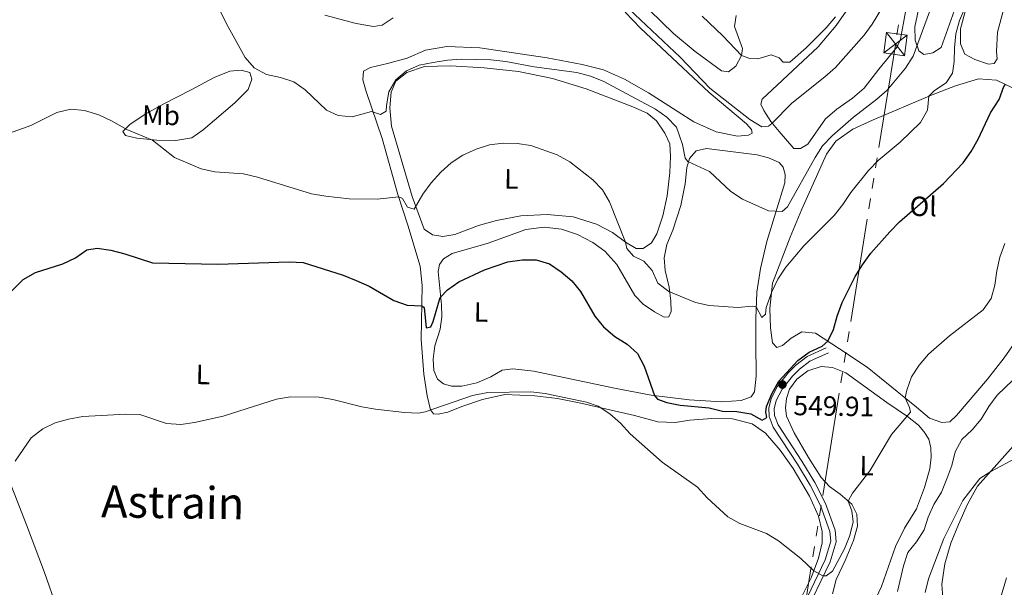
# Model space of a CAD drawing. Units: metres. Extents: x 606876 to 611331, y 717543 to 720513.
# Drawn here: x 610633 to 610988, y 719364 to 719569 of the extents above; entities that cross this region are included whole.
import ezdxf
from ezdxf.enums import TextEntityAlignment as Align

# ---------------------------------------------------------------- set-up
doc = ezdxf.new("R2010")
doc.units = ezdxf.units.M
doc.header["$MEASUREMENT"] = 0
doc.linetypes.add('DGN Style 3', pattern=[73.780546, 52.70039, -21.080156])
for name, color, linetype, lineweight in [('Altimetría', 7, 'Continuous', 0), ('Carátula', 7, 'Continuous', 0), ('Conducción', 7, 'Continuous', 0), ('Entidades_rústicas', 7, 'Continuous', 0), ('Marco', 7, 'Continuous', 0), ('Textos_rotulacion', 7, 'Continuous', 0), ('Viales_ffcc', 7, 'Continuous', 0)]:
    doc.layers.add(name, color=color, linetype=linetype, lineweight=lineweight)
doc.styles.add('Style-arial', font='arial.shx', dxfattribs={"bigfont": 'arialbig.shx'})
doc.styles.add('Style-Arial Narrow', font='txt')
doc.styles.add('Style-Times New Roman', font='txt')

# ---------------------------------------------------------------- blocks, each defined once
blk = doc.blocks.new('5TME')
at = {"layer": 'Conducción', "color": 7, "linetype": 'Continuous', "lineweight": 0}
for p, q in [((-3.749543415615335, 3.74983601947315), (3.749543416080996, -3.749836019589566)), ((3.722416926175356, 3.776249095099047), (-3.716249799123034, -3.784371074521914))]:
    blk.add_line(p, q, dxfattribs=at)
at = {"layer": 'Conducción', "color": 7, "linetype": 'Continuous', "lineweight": 0, "flags": 128}
blk.add_lwpolyline([(-3.74983601924032, -3.74954341573175), (3.749543416080996, -3.749836019589566), (3.74983601947315, 3.74954341573175), (-3.749543415615335, 3.74983601947315), (-3.716249799123034, -3.784371074521914)], dxfattribs=at)
blk = doc.blocks.new('5PATER_1')
at = {"layer": 'Altimetría', "linetype": 'Continuous', "lineweight": 0}
h = blk.add_hatch(color=51, dxfattribs=at)
edge = h.paths.add_edge_path()
edge.add_ellipse((0, 0), major_axis=(-1.113118047175994, -1.093285811537798), ratio=0.9994222409660318, start_angle=0, end_angle=360)

msp = doc.modelspace()

# ---------------------------------------------------------------- linework, layer by layer
at = {"layer": 'Altimetría', "color": 30, "linetype": 'Continuous', "lineweight": 0, "flags": 128}
for points, elevation in [([(610700.763427608, 719581.110698937), (610707.635831312, 719567.2005462302), (610714.331579098, 719555.0884042811), (610717.6125384602, 719551.3201737069), (610722.0353664579, 719548.9290999935), (610727.0820763824, 719547.793339923), (610731.883105133, 719546.2994112312), (610735.9731800559, 719543.4195263158), (610743.6081426276, 719536.0041515091), (610747.9244726202, 719534.1528251206), (610752.9028158328, 719533.628219689), (610759.9198086786, 719535.6007625647), (610763.1300627536, 719534.5139811812), (610765.1595074639, 719535.6671074394), (610765.2398114786, 719537.7140952912), (610766.1305350882, 719542.6336551751), (610768.6769110034, 719547.011027412), (610772.5025881515, 719550.1930681653), (610777.0674384572, 719552.2393061004), (610782.1670967471, 719553.2549784528), (610787.3246177607, 719554.1347210242), (610792.3118763464, 719554.4920847053), (610802.9740720256, 719554.1668335726), (610808.2710915625, 719553.6191977218), (610818.5772657623, 719551.6473583872), (610833.9102027735, 719549.6842161079), (610838.8030601928, 719548.3688609183), (610843.463025881, 719546.5551178863), (610862.2524442198, 719536.4184276727), (610866.4076530405, 719533.5465161735), (610869.9224707279, 719529.9576184845), (610871.9956139296, 719523.6751299438), (610872.9991594465, 719518.7576856487), (610873.9196533107, 719517.5140088233), (610881.7572642849, 719513.8779073097), (610889.4934270736, 719506.7279689668), (610893.6183496881, 719503.9015409343), (610902.9986428074, 719499.7260343784), (610908.0052742031, 719499.473016462), (610909.8466097463, 719501.19118072), (610919.8087011501, 719518.9932307107), (610922.5056915693, 719523.2182078324), (610926.0045471657, 719526.7944537012), (610933.6583604566, 719533.5045394765)], 560), ([(610933.6583604566, 719533.5045394765), (610942.0648139529, 719539.9957240843), (610945.7967590683, 719543.3222615719), (610952.4572355319, 719551.2231667906), (610955.2415720152, 719555.5327764421), (610964.478838624, 719580.8311944876)], 560), ([(610792.8686462836, 719519.8009834369), (610797.5971585335, 719522.0146602199), (610802.3996265635, 719523.5910909423), (610807.3728945851, 719524.2027069861), (610812.3987641088, 719524.0914031994), (610817.3881771402, 719523.3175921114), (610826.8673548084, 719519.8946191731), (610831.4411068726, 719517.4341557911), (610839.7194205688, 719510.9867517126), (610843.1438294603, 719507.3092693207), (610845.658811627, 719502.9780530131), (610851.4327746104, 719488.478156308), (610851.9501833855, 719486.1547043158), (610854.3304020553, 719483.360805412), (610858.0451796374, 719481.6059813423), (610861.1418361715, 719478.2637114087), (610863.0914234468, 719473.6583808607), (610867.0937796375, 719470.6068584668), (610876.7585657253, 719466.7138988106), (610881.6505000328, 719465.5935824581), (610891.9313845087, 719464.871297616), (610897.1140959635, 719465.38259692), (610898.5762218442, 719465.1254978965), (610900.5838249822, 719461.2813468014), (610901.9198195434, 719462.4114103101), (610902.245751438, 719464.8765750914), (610904.1908875734, 719470.5745970653), (610906.419770391, 719475.0499903872), (610909.3077882153, 719479.4019695974), (610915.7884055981, 719487.0596820717), (610926.6889238358, 719498.099085459), (610929.8300308082, 719502.0110170771), (610932.7647903615, 719506.34625679), (610939.1074010599, 719514.2581781449), (610942.546226606, 719517.8963787807), (610950.5608806871, 719524.4667544134), (610957.8595859713, 719531.6164972179), (610960.3423169316, 719536.0168764042), (610960.871947329, 719541.0601484214), (610962.8500663047, 719543.2072081128), (610967.1530729216, 719545.9626652536), (610969.3860822301, 719549.4318682498), (610970.0005962395, 719553.5796896697), (610970.0484661288, 719558.5785565886), (610970.580875284, 719563.6077830193), (610971.8855217819, 719568.4558038027), (610975.9710591619, 719577.965532417)], 555), ([(610852.8099134366, 719572.5258901895), (610871.1490521117, 719555.2124105669), (610881.8631569496, 719544.0419907661), (610896.2823707501, 719532.6590913825), (610900.5913254882, 719530.0867916206), (610903.0315028036, 719530.3323250588), (610904.1847017624, 719531.2232426538), (610911.4547398414, 719538.5844640422), (610923.3828000037, 719548.065462606), (610927.1808098224, 719551.4589661667), (610937.5351687893, 719563.0630562382), (610940.4397192898, 719567.1317393656), (610945.796925213, 719576.1033387042)], 565), ([(610879.1293511549, 719569.9373430687), (610886.6119241873, 719562.8154089344), (610893.2753565377, 719555.7544054426), (610896.2745678022, 719554.7299613047), (610899.1935635288, 719554.5798914959), (610904.0241721792, 719555.9748556772), (610906.842916778, 719554.9222551421), (610908.33263785, 719553.3715597729), (610910.6815130815, 719553.4085076666), (610916.6339772525, 719558.5252362399), (610923.8735832921, 719565.7959264682), (610927.1646873725, 719569.706491508)], 570), ([(610624.5833572065, 719526.1176991404), (610637.0606586498, 719530.4753950569), (610646.4417732188, 719535.2259864348), (610651.4505728919, 719536.3781091871), (610656.4299888969, 719535.9214952926), (610661.5443377027, 719534.3186099904), (610666.0988670269, 719532.2244954673), (610671.640258516, 719529.0996835746), (610680.9224176086, 719525.2967715873), (610688.8758860335, 719518.9885097023), (610698.4978748718, 719514.8551953183), (610703.3815517884, 719513.7820151034), (610713.7116668115, 719513.0739553531), (610718.727380594, 719511.9386843494), (610738.2702385022, 719505.8806152036), (610743.4163637965, 719505.0873293425), (610751.7914206483, 719504.0740753135), (610761.9370414088, 719503.9700013802), (610769.7404855378, 719504.823997708), (610771.0289370606, 719504.2085940414), (610772.9229620646, 719501.089325011), (610775.2944109791, 719500.4018266133), (610778.3445656269, 719505.7753750335), (610781.4269933517, 719509.8982586509), (610784.8981816182, 719513.6859673273), (610788.5652235167, 719517.0825374671), (610792.8686462836, 719519.8009834369)], 555), ([(610906.5944581223, 719380.7104934719), (610914.7515540789, 719374.3770159471), (610919.358808436, 719369.919775513), (610922.6507136973, 719368.0496084746), (610923.8246622458, 719368.0370862794), (610926.1591790428, 719369.6994629889), (610930.482344737, 719377.7892659768), (610932.3435846453, 719382.6705098758), (610933.5074853366, 719387.5357532594), (610933.0966655505, 719391.543733312), (610931.7979310811, 719394.9936519747), (610933.3024161039, 719397.9282819033), (610939.5554579999, 719405.9316277062), (610947.3757269471, 719419.0078797147), (610954.1797100804, 719427.0665405542), (610953.8662664942, 719428.8157032446), (610952.2752528382, 719432.250231094), (610952.876335588, 719435.1031032482), (610954.5803229904, 719439.8428104047), (610957.3047735288, 719444.0333500197), (610960.6856967153, 719448.058512303), (610968.2936538716, 719454.6513069237), (610980.446471127, 719464.0517496129), (610983.2889129445, 719468.1774196813), (610984.6699030285, 719472.9832307876), (610985.3315268096, 719478.0884281367), (610986.3912549745, 719483.0703295022), (610988.2177043313, 719487.9651239561)], 545), ([(610949.5808252865, 719362.3930453134), (610951.6675564284, 719371.6772797536), (610953.3117563908, 719376.4309318741), (610956.4577996358, 719380.3387851086), (610959.1061214921, 719384.6485405941), (610960.6150563993, 719389.196301081), (610962.6076411316, 719393.7814359847), (610965.3750624591, 719398.2233289592), (610967.3673235811, 719403.0414979705), (610969.1760966701, 719407.893565974), (610970.3704136247, 719412.8483406419), (610972.8016303119, 719417.2165285298), (610976.4420422739, 719420.7635375157), (610979.6716392911, 719424.5790610847), (610982.4897524028, 719429.191175512), (610985.4817022611, 719433.28448286), (610996.639265667, 719444.0077916703)], 540), ([(610631.3492199113, 719409.4254355631), (610637.2266829996, 719417.8387576563), (610641.3543008214, 719421.0780420091), (610645.8622725022, 719423.2591940723), (610650.6921929575, 719424.5471557938), (610655.8217430438, 719425.4923477906), (610671.3019928474, 719426.4002387645), (610676.2996982804, 719426.2153701489), (610686.0176863226, 719422.9686515874), (610691.1631584319, 719422.7044418771), (610696.1101495614, 719423.4254860939), (610706.3964630074, 719425.7094897488), (610725.6007225893, 719431.7862726902), (610730.7001147987, 719432.5949234753), (610741.0552143918, 719432.5195482995), (610745.9890820957, 719431.7116092672), (610756.4034031252, 719429.0509780459), (610761.3262623865, 719428.1792047424), (610771.7949503141, 719426.935892201), (610776.7917820823, 719426.7590383666), (610779.2028977838, 719427.1910534995), (610796.2722043248, 719433.0974970323), (610801.8525759182, 719434.1545906328), (610817.358645488, 719434.4169939307), (610822.5303808311, 719433.8523324896), (610837.4396988458, 719430.775734802), (610841.6502015227, 719429.2531188929), (610845.8673531804, 719426.5672533156), (610849.7055447013, 719423.1262723729), (610853.1944466243, 719419.3527605641), (610864.6719311343, 719409.0244022082), (610877.4453597714, 719400.0767704064), (610880.9279055495, 719396.217348183), (610888.3228344959, 719389.3088233131), (610892.7249490817, 719386.9360786632), (610902.3506470937, 719383.3547744618), (610906.5944581223, 719380.7104934719)], 545), ([(610959.537556533, 719362.0439208716), (610960.6986034319, 719367.045226211), (610966.2342681426, 719381.4956919891), (610973.0575226415, 719395.21275301), (610979.2396582204, 719403.1592103767), (610983.1739179718, 719405.7434636946), (610992.2230423072, 719410.4972930735)], 535)]:
    msp.add_lwpolyline(points, dxfattribs=dict(at, elevation=elevation))
at = {"layer": 'Altimetría', "color": 30, "linetype": 'Continuous', "lineweight": 30, "elevation": 550, "flags": 128}
for points in [[(610648.6317831753, 719480.5706339392), (610653.1997473892, 719482.7508394211), (610657.2940934263, 719485.7196150152), (610660.9119838758, 719486.2546044493), (610665.8560810157, 719485.5245137224), (610670.8901102031, 719484.2189325725), (610680.8779324668, 719481.0229633248), (610704.4448118748, 719480.4490922946), (610730.1609176951, 719481.3304954066), (610735.246833045, 719481.158236729), (610749.6189981904, 719476.5549233526), (610754.4159114284, 719474.6100034609), (610759.0313956433, 719472.5759347642), (610767.9793173433, 719467.3661207317), (610772.7489674722, 719465.7216683473), (610777.9808548405, 719465.4830985095), (610778.9073198631, 719464.8714061345), (610779.5853534825, 719457.5788016333), (610781.2745236405, 719457.8931918018), (610782.1668805147, 719459.810352256), (610784.6635729489, 719468.4550394043), (610787.311116966, 719471.2576195865), (610791.3696943172, 719474.1779534519), (610800.6919684175, 719478.4954192135), (610809.0654504856, 719481.3756745942), (610814.2153532456, 719482.0895167072), (610819.3031242413, 719482.0982512799), (610824.1046262828, 719480.6343188547), (610828.2298230606, 719477.7618807708), (610832.0793423981, 719474.5317473575), (610835.2902533317, 719470.69761369), (610840.4085618758, 719461.8027583992), (610843.5718949332, 719457.9323708257), (610847.6478734824, 719454.412628667), (610852.1054429736, 719451.6879653423), (610855.7977729111, 719448.3202946885), (610858.2456295115, 719443.7281048992), (610861.9489123512, 719433.1313617574), (610863.0184409656, 719431.8253259452), (610866.3177905516, 719430.6171238474), (610871.230767457, 719429.6894995002), (610881.6512008538, 719428.683977834), (610886.5080508238, 719427.495206465), (610891.6323558537, 719427.3473451743), (610896.71130017, 719426.5431178226), (610900.721063168, 719424.2145685537), (610902.387612314, 719425.2504053863), (610902.1056006427, 719427.0900834606), (610902.2778399137, 719429.1956281962), (610904.2674407954, 719433.7818103046), (610906.7960436663, 719438.3004805206), (610913.6150530281, 719445.7268256058), (610917.7408152039, 719448.7851167088), (610922.3683677299, 719450.8753709085), (610924.4088558932, 719452.7284100486), (610926.4692095644, 719456.9814344724), (610927.7814764339, 719461.805332032), (610929.5489804624, 719466.7040569179), (610934.3409684922, 719476.0466195066), (610936.938681293, 719480.3181686639), (610939.9888605785, 719484.4255591161), (610946.749241868, 719492.1928715741), (610950.2985329796, 719495.7963251404), (610966.1426152023, 719509.5580758839), (610973.2640385285, 719517.0716608346), (610976.1052911538, 719521.1853481729), (610978.6407413548, 719525.6309012631), (610983.0820984067, 719535.063006677), (610986.2623950285, 719539.9374398128), (610987.8664008412, 719544.6157166699), (610988.5089554538, 719545.2796621274)], [(610627.126400989, 719467.7853194331), (610634.3345908895, 719474.966494153), (610638.7262730205, 719477.5105260045), (610648.6317831753, 719480.5706339392)]]:
    msp.add_lwpolyline(points, dxfattribs=at)
at = {"layer": 'Carátula', "color": 7, "linetype": 'Continuous', "lineweight": 0}
msp.add_3dface([(606876.3489999999, 717542.7039999999), (611331.344, 717542.7039999999), (611331.344, 720512.7150000001), (606876.3489999999, 720512.7150000001)], dxfattribs=at)
at = {"layer": 'Conducción', "color": 6, "linetype": 'Continuous', "lineweight": 0}
for p, q in [((610949.9517227511, 719566.8612442247, 564.9008219168048), (610949.3647360664, 719563.1817847323, 564.4771186300231)), ((610948.7768687536, 719559.5010270663, 564.0681764335087), (610942.8302031173, 719522.593219388, 561.1184475994381)), ((610942.2355365539, 719518.9024386201, 560.8234747160311), (610941.6408699905, 719515.2116578522, 560.5285018326241)), ((610941.0462034268, 719511.5208770842, 560.2335289492171), (610940.4515368633, 719507.8300963163, 559.9385560658101)), ((610939.8568702999, 719504.1393155484, 559.6435831824031), (610939.2622037362, 719500.4485347804, 559.3486102989959)), ((610938.6675371728, 719496.7577540127, 559.0536374155889), (610932.7208715365, 719459.8499463345, 556.1039085815183)), ((610932.1262049731, 719456.1591655666, 555.8089356981113), (610931.5315384094, 719452.4683847986, 555.5139628147043)), ((610930.936871846, 719448.7776040307, 555.2189899312973), (610930.3422052825, 719445.0868232627, 554.9240170478903)), ((610929.7475387189, 719441.3960424948, 554.6290441644832), (610929.1528721554, 719437.7052617269, 554.3340712810761)), ((610928.558205592, 719434.0144809589, 554.0390983976691), (610922.6115399557, 719397.1066732807, 551.0893695635986)), ((610922.016873392, 719393.4158925128, 550.7943966801915), (610921.4222068286, 719389.7251117448, 550.4994237967845)), ((610920.8275402652, 719386.0343309769, 550.2044509133775), (610920.2328737015, 719382.343550209, 549.9094780299704)), ((610919.638207138, 719378.6527694413, 549.6145051465634), (610919.0435405746, 719374.9619886733, 549.3195322631564)), ((610918.4488740109, 719371.2712079054, 549.0245593797493), (610912.5022083747, 719334.3634002272, 546.0748305456788))]:
    msp.add_line(p, q, dxfattribs=at)
at = {"layer": 'Entidades_rústicas', "color": 92, "linetype": 'Continuous', "lineweight": 0}
for points in [[(610891.4354463115, 719570.1632257747, 571.056), (610890.7932491961, 719566.2258672863, 570.635), (610893.6631899048, 719558.3396085831, 570.123), (610893.2753565377, 719555.7544054426, 570.093), (610891.2495879361, 719551.9818951944, 570.033), (610888.5794386836, 719549.9017615523, 569.942), (610886.0842776359, 719550.2281667376, 569.822), (610876.6133427054, 719557.2794611966, 569.521), (610868.8213688983, 719563.6811869163, 569.3100000000001), (610860.1477774668, 719572.0790697848, 569.491)], [(610952.4690291593, 719571.4935034653, 564.343), (610950.6828034308, 719561.6684608371, 564.042), (610949.4801900117, 719558.8500829414, 564.0120000000001), (610942.775646107, 719550.8818645687, 563.862), (610937.4970697861, 719544.0412899568, 563.6510000000001), (610933.3653364517, 719540.3510144041, 563.5), (610927.695865717, 719536.4359707793, 563.5), (610923.535502695, 719532.8961656254, 563.5), (610917.2403998517, 719523.7483409555, 563.26), (610914.5448056185, 719522.2106762552, 563.169), (610912.1673697697, 719522.2651903271, 563.169), (610906.8720301767, 719528.3704913515, 564.0120000000001), (610903.9291353363, 719532.0133728976, 565.0360000000001), (610901.349960278, 719535.9525531444, 566.089), (610900.2900983372, 719538.2515600314, 566.33), (610900.7295866243, 719540.0538508086, 566.511), (610921.0024548627, 719558.9013643686, 567.263), (610927.463279827, 719566.5723907524, 567.293), (610932.7496671758, 719574.2249431892, 567.444)], [(610970.6762441236, 719573.8355513383, 557.45), (610965.3430774, 719558.7178078326, 557.751), (610962.3128505868, 719556.7623704236, 557.961), (610959.0550001801, 719556.1636929412, 558.594), (610957.20154355, 719557.4170897338, 559.527), (610955.9473298006, 719561.3433653065, 560.821), (610955.8453684279, 719566.1005659408, 561.243), (610957.4926424464, 719574.0915724675, 561.303)], [(610987.7892866738, 719572.2453718872, 553.1750000000001), (610985.6595677987, 719564.2299735495, 553.386), (610985.2569171868, 719557.21945342, 553.205), (610985.4406399638, 719554.5382212515, 553.205), (610984.4605008631, 719552.9524869286, 553.205), (610982.3208443488, 719552.6742082902, 553.265), (610977.4311400838, 719554.3795622713, 553.6270000000001), (610973.7767750316, 719556.2234443352, 554.1080000000001), (610972.310715995, 719559.9710398179, 554.379), (610972.2452111144, 719565.3907477537, 554.47), (610974.1537472147, 719572.4455159961, 554.349)], [(610743.0791466078, 719570.3637733525, 562.245), (610754.3657006174, 719567.267327229, 562.576), (610760.6172801971, 719566.2405722653, 562.8770000000001), (610763.7831795712, 719566.7796929881, 563.058), (610767.693347651, 719569.3583256856, 563.268)], [(610851.4038329292, 719571.3909317732, 563.961), (610856.8843345782, 719565.6747579942, 563.72)], [(610856.8843345782, 719565.6747579942, 563.72), (610881.6920966697, 719542.3914840617, 564.412), (610895.1238159111, 719531.1751844839, 564.593), (610896.8489340867, 719529.1407151967, 564.593), (610897.1665464798, 719527.782535397, 564.593), (610895.8037778768, 719526.9839355377, 564.593), (610891.9171810211, 719526.7232194475, 564.593), (610884.1967365465, 719528.2772133725, 564.141), (610876.1351278622, 719531.8518411042, 563.69), (610859.7451699511, 719542.3157172825, 562.787), (610851.1559434566, 719547.2498380987, 562.3050000000001), (610843.5140006449, 719550.6098183161, 561.914), (610835.8572067011, 719552.584860468, 561.763), (610823.2378112851, 719554.941241875, 561.793), (610798.9204391579, 719558.5323284562, 561.763), (610787.035535556, 719559.0758966415, 561.974), (610779.375499981, 719557.739577821, 562.1850000000001), (610772.6927285786, 719554.8276452352, 562.365), (610765.5976981111, 719552.8533332893, 562.395), (610759.5026472695, 719551.4403151581, 562.094), (610757.0203181957, 719550.1713193466, 561.703), (610756.7474610936, 719547.0132310006, 561.432), (610757.9088838168, 719542.847389518, 560.83), (610763.6957465047, 719525.8689808403, 558.633), (610769.3273864784, 719505.5816091965, 555.141), (610773.0383728072, 719494.5856948432, 553.455), (610777.4324900329, 719479.7895302114, 551.318), (610778.1128150711, 719472.7689234111, 550.716), (610777.7630175203, 719453.325022062, 548.307), (610778.8088791731, 719440.8209659841, 546.893), (610779.9628756824, 719432.9517807625, 545.779), (610781.1769532012, 719428.0030111393, 544.9060000000001), (610782.1841603464, 719426.4869323927, 544.575), (610783.9001420632, 719426.4088507271, 544.364), (610787.4588957506, 719427.1257957693, 544.153), (610792.4170028614, 719429.1218232936, 543.973), (610799.9389836448, 719431.7234775934, 544.123), (610807.9951865689, 719433.4475945977, 544.274), (610818.7385043427, 719433.0660566483, 544.364), (610826.976010296, 719432.0189684615, 544.4540000000001), (610835.3579997136, 719430.3675256365, 544.605), (610854.7293136341, 719425.9243638131, 545.4780000000001), (610863.1053318935, 719423.6409365383, 546.02), (610869.424295037, 719423.3352082421, 546.5310000000001), (610874.6117747996, 719424.2754857074, 546.893), (610882.6544556532, 719424.8256699399, 547.374), (610890.0587451248, 719424.658836429, 547.705), (610897.1458385701, 719422.9608165543, 547.796), (610901.897468637, 719419.5404274375, 547.495), (610907.2538164144, 719413.4351639308, 547.013), (610911.9416324385, 719406.7943807747, 546.501), (610917.8302049402, 719396.769232851, 546.02), (610921.0370538717, 719389.571744683, 545.658), (610922.3350957371, 719384.0495790467, 545.508), (610922.3530236923, 719379.9247828594, 545.388), (610921.0631134838, 719374.4894564978, 545.297), (610918.4011722191, 719367.3515639026, 544.936), (610914.7120572894, 719359.8938365655, 544.7860000000001)], [(610854.1300207304, 719537.2796771487, 558.564), (610859.2546863263, 719534.9995447986, 558.624), (610862.6288226524, 719532.2559717542, 558.654), (610865.6534061967, 719527.7686963687, 558.654), (610867.4190769701, 719523.8673549686, 558.503), (610867.7043072358, 719519.3792965137, 558.232), (610867.4041833945, 719513.5423049359, 557.691), (610866.47518711, 719505.1829207537, 556.998), (610864.9257819883, 719497.9434637458, 556.396), (610862.7213296667, 719491.4034280456, 556.005), (610860.8230595253, 719488.2319811406, 555.794), (610857.8204467483, 719486.125089233, 555.583), (610855.2924872062, 719486.2109819264, 555.192), (610851.4327746104, 719488.478156308, 554.951), (610846.8325615244, 719491.987167645, 554.65), (610841.0529020221, 719494.9067129937, 554.5), (610832.650583012, 719497.5516001841, 554.229), (610823.176753747, 719498.4611759402, 554.048), (610813.7786578042, 719497.895373283, 553.807), (610804.9709744316, 719496.2101167422, 553.597), (610798.511188156, 719494.4998158112, 553.657), (610789.9283103733, 719491.215813685, 553.747), (610785.5556481802, 719490.4477027894, 553.898), (610781.8583446697, 719491.02810502, 553.988), (610778.8387505186, 719493.106001833, 554.169), (610774.5651255366, 719504.889890644, 555.222), (610767.1483409675, 719530.2530570799, 558.684), (610766.5238021379, 719536.942742592, 559.346), (610767.0026435861, 719542.5068806983, 559.707), (610768.669701206, 719546.5540842877, 559.828), (610772.6758983133, 719549.7042731286, 559.828), (610778.9888564115, 719551.806939306, 559.467), (610788.3537338637, 719552.0422248961, 558.684), (610800.5087262269, 719551.3753803503, 558.112), (610812.897855703, 719549.9547481607, 557.66), (610825.1543555548, 719547.4810773283, 557.57), (610837.2783856632, 719543.7743429262, 557.721), (610854.1300207304, 719537.2796771487, 558.564)], [(610694.8458441123, 719543.342356432, 558.271), (610703.110253732, 719547.8035293315, 558.753), (610708.8535646261, 719550.1232094769, 559.174), (610712.8915251687, 719550.5325560968, 559.566), (610715.9831607563, 719549.5976649844, 559.806), (610716.771620651, 719547.2119290407, 559.7760000000001), (610715.4397221957, 719543.5524861179, 559.475), (610710.6634446988, 719538.7552413596, 558.753), (610699.2141338778, 719528.9376479823, 557.157), (610695.0902273478, 719526.0603501298, 556.465), (610689.3908172708, 719525.0651422255, 555.953), (610682.4380140312, 719525.19584843, 555.321), (610675.2802615035, 719525.901859588, 554.779), (610671.1966171986, 719526.907409782, 554.719), (610670.2479669377, 719528.3315532727, 554.749), (610672.833662776, 719530.9540867866, 555.381), (610678.4712440809, 719534.7496186369, 556.4350000000001), (610684.9814289163, 719538.3863642169, 557.067), (610694.8458441123, 719543.342356432, 558.271)], [(610992.7434297402, 719453.4934343179, 544.265), (610988.0073223612, 719446.6783046862, 544.295), (610981.9980151816, 719438.9731507474, 544.234), (610970.8758889853, 719425.9319944, 544.174), (610968.3839307551, 719423.6090193295, 544.144), (610965.5512973827, 719423.3376742075, 544.0840000000001), (610961.1116752534, 719424.9179119586, 544.2040000000001), (610956.4265887563, 719428.8793185924, 544.385), (610938.6323666936, 719443.3308452305, 547.154), (610928.6758021999, 719449.9657493355, 548.69), (610920.033043398, 719455.5637973256, 551.369), (610915.0108160963, 719456.0960960463, 552.513), (610911.194874692, 719453.8480179335, 553.356), (610908.0967219544, 719451.2005660238, 553.687), (610906.0124000993, 719450.4993617709, 553.747), (610904.4941026336, 719452.1405192302, 553.927), (610903.7971398872, 719457.5361862816, 554.168), (610903.5073244493, 719464.5226280091, 554.469), (610904.5337163401, 719473.6035654435, 555.071), (610910.905541531, 719490.2761162003, 556.005), (610915.1029639605, 719500.3481496568, 556.938), (610923.9465243765, 719520.2171032317, 558.202), (610927.365951135, 719524.9077408903, 558.503), (610933.4611279713, 719529.1811130175, 558.202), (610940.4795318288, 719532.5108025358, 557.48), (610962.0660034339, 719541.5613729404, 554.891), (610970.4379292179, 719544.7866958184, 553.566), (610978.8033730353, 719547.4110461648, 551.9110000000001), (610985.3000539104, 719546.8324801733, 550.737), (610990.9615682163, 719544.0948213628, 549.3820000000001)], [(610898.9284515439, 719519.9027582717, 561.213), (610903.0426186998, 719518.8667227442, 561.393), (610906.8783594817, 719517.1719977946, 561.453), (610908.3352287656, 719515.4407982426, 561.393), (610909.0613671909, 719512.8450193638, 561.243), (610908.9103508003, 719509.8660311042, 561.152), (610902.4017610657, 719488.7090798903, 558.533), (610900.1940138189, 719478.9176915265, 557.2090000000001), (610898.7831367799, 719470.4428953058, 555.764), (610898.414556799, 719460.9645305313, 554.018), (610898.446770488, 719452.2939432226, 552.814), (610898.562418309, 719440.1006012042, 551.881), (610898.0230952608, 719434.5064135375, 551.219), (610896.7402287864, 719432.6234181554, 551.279), (610893.1739932571, 719431.3055163575, 551.49), (610886.1556463235, 719430.895189269, 551.279), (610874.4821522348, 719431.5264330932, 550.647), (610860.6823263036, 719433.2943641632, 549.9540000000001), (610847.5518563432, 719435.7768241577, 549.412), (610818.4140724547, 719441.9152763286, 548.72), (610810.8362340578, 719442.7459304254, 548.539), (610806.9473457825, 719442.213216634, 548.539), (610802.9204523792, 719439.9064592735, 548.509), (610797.8100192237, 719437.7008088117, 548.389), (610792.469229317, 719436.5519240601, 548.238), (610788.6764233634, 719436.5307581038, 548.269), (610785.8239179123, 719437.2818537382, 548.3290000000001), (610783.7045946207, 719438.9895014735, 548.359), (610782.3825082404, 719442.163754236, 548.389), (610782.0935824597, 719446.2908260664, 548.539), (610782.774602521, 719451.0406731879, 548.63), (610784.6719987809, 719457.0724898656, 548.8100000000001), (610785.2893150179, 719461.461297068, 549.292), (610785.18365813, 719465.8575110782, 549.683), (610783.9821949136, 719477.8809621693, 551.038), (610784.4295475224, 719480.4352224623, 551.098), (610785.8053273878, 719482.438767012, 551.128), (610788.9251230031, 719484.302779973, 551.008), (610801.9684294288, 719488.0224669876, 550.5260000000001), (610815.5061388039, 719493.0315145887, 550.707), (610822.1071488017, 719493.8674787083, 550.797), (610828.36193483, 719493.170714227, 550.918), (610834.1522766573, 719491.2451240525, 551.068), (610839.661427401, 719488.3588504889, 551.219), (610844.0238769285, 719485.1836317377, 551.399), (610848.3096804395, 719480.3834199437, 551.339), (610854.7877031534, 719469.1778257287, 551.158), (610857.8861995572, 719466.0155491696, 551.219), (610861.8917779727, 719463.2950171337, 551.67), (610865.3941994596, 719461.3925248922, 552.242), (610867.141559798, 719461.4649669197, 552.663), (610867.9434012885, 719463.4135592894, 553.386), (610867.7708183515, 719467.117743023, 554.319), (610867.1601646654, 719472.1520034529, 555.222), (610865.7481464103, 719478.2470385181, 555.583), (610865.4028703182, 719482.7960518636, 556.065), (610866.3548724283, 719487.5426234668, 556.547), (610868.5754322428, 719492.7582402194, 557.39), (610871.4364243378, 719501.6092057163, 558.413), (610872.9313347943, 719509.4515974899, 559.316), (610873.5933918415, 719515.344886085, 559.768), (610874.5906044231, 719518.646564608, 560.099), (610876.9972001747, 719521.3909388331, 560.279), (610880.7083707182, 719522.1964903192, 560.4), (610898.9284515439, 719519.9027582717, 561.213)], [(610909.5513987162, 719425.6874412932, 548.69), (610909.1613818135, 719428.7319732469, 548.991), (610909.466601636, 719432.0395696338, 549.141), (610910.6442808828, 719435.3694045534, 549.201), (610913.3010715765, 719439.0749512347, 549.2620000000001), (610917.2158975299, 719442.0755629651, 549.201), (610922.0478885355, 719443.62152413, 548.991), (610926.1685159167, 719443.2484691944, 548.599), (610930.9648867939, 719441.3325614701, 548.057), (610945.726156147, 719430.5843446837, 545.92), (610953.1105287625, 719425.5422186363, 545.047), (610957.0829262042, 719422.4301613485, 544.626), (610959.0467170028, 719420.1829001929, 544.385), (610960.7930047647, 719417.3349956917, 544.2040000000001), (610961.5750044342, 719414.2862791552, 544.174), (610961.6603317293, 719410.8835095109, 544.144), (610961.1658718558, 719406.6747864941, 544.054), (610959.3206038068, 719399.890053719, 544.114), (610956.4121255977, 719392.2129834767, 543.933), (610952.1256270639, 719385.2427413489, 543.753), (610948.80727202, 719378.654272953, 543.602), (610943.8120133947, 719364.225284206, 543.783), (610941.8439616829, 719360.1808295506, 543.753)], [(610653.2179147308, 719336.2763233886, 540.011), (610651.4500456401, 719341.9399187905, 540.3), (610646.4516270705, 719356.5315916489, 540.782), (610641.9466829796, 719369.3112537626, 541.655), (610635.4686833026, 719386.4765893312, 543.913), (610626.6425336739, 719409.3556812655, 545.177), (610618.8434632686, 719429.696253696, 547.224)], [(610926.1135440376, 719361.5461682286, 543.663), (610927.402140962, 719366.7714891727, 543.813), (610930.723244939, 719373.6609516607, 543.813), (610933.6861802959, 719380.7960953221, 543.903), (610935.1247585516, 719386.0190498119, 544.2040000000001), (610934.8976809492, 719390.3261683106, 544.445), (610933.0382725678, 719393.9279512677, 544.927), (610928.8909813627, 719397.4918239731, 545.499), (610925.0048772043, 719400.241474764, 545.95), (610922.0582868482, 719403.5233696855, 546.342), (610917.4960070513, 719410.7042395528, 547.245), (610912.3197786426, 719419.668017186, 548.118), (610909.5513987162, 719425.6874412932, 548.69)], [(610971.4962442736, 719386.6503186682, 534.217), (610974.7619978155, 719393.9617068951, 534.458), (610978.4095033479, 719400.3669596917, 534.819), (610995.2219225692, 719419.3400821793, 535.903)], [(610965.9246564861, 719360.0349056425, 532.802), (610965.5245032497, 719365.0358409937, 533.254), (610966.6232996501, 719372.4304262744, 533.735), (610968.7470098496, 719379.8748483462, 534.0360000000001), (610971.4962442736, 719386.6503186682, 534.217)], [(610988.8494854763, 719367.3861501482, 531.146), (610986.726737635, 719360.0027204843, 530.875)]]:
    msp.add_polyline3d(points, dxfattribs=at)
at = {"layer": 'Marco', "color": 7, "linetype": 'Continuous', "lineweight": 0}
msp.add_3dface([(607752.2070418124, 717936.6615312996), (607752.8068090836, 720250.230003245), (611170.0723870238, 720250.2479882969), (611170.6124778748, 717936.6615312996)], dxfattribs=at)
at = {"layer": 'Viales_ffcc', "color": 7, "linetype": 'Continuous', "lineweight": 0}
msp.add_polyline3d([(610882.515967218, 719333.2664598243, 541.605), (610889.4585051888, 719338.6335998, 542.777), (610893.6118523548, 719340.8413498583, 543.198), (610907.6552280509, 719346.5225035318, 543.86), (610912.8052883579, 719350.098699392, 544.101), (610916.0063085922, 719354.5117481637, 544.37), (610918.8127067827, 719359.6491127796, 544.573), (610925.2427283356, 719373.1643524677, 545.1850000000001), (610927.4845265902, 719380.359880564, 545.426), (610927.1007171024, 719384.5584582132, 545.546), (610923.5552674248, 719394.1925915207, 546.0790000000001), (610919.759566443, 719401.7844187091, 546.492), (610915.102966652, 719409.4528372805, 547.099), (610906.5101386507, 719422.589035701, 548.677), (610905.2313820692, 719425.9106232135, 549.309), (610905.1106753105, 719428.3388297285, 549.67), (610905.8115857334, 719431.3701491735, 549.821), (610907.9434119421, 719435.399018124, 549.824), (610911.7308500418, 719440.1508575189, 549.803), (610914.2261588254, 719442.6227982698, 549.791), (610917.9313127829, 719445.4556969884, 549.792), (610924.6881832925, 719448.5634849351, 549.49)], dxfattribs=at)
at = {"layer": 'Viales_ffcc', "color": 7, "linetype": 'DGN Style 3', "lineweight": 0}
msp.add_polyline3d([(610917.0735083988, 719360.537661586, 544.573), (610923.4207632681, 719373.8781852871, 545.1850000000001), (610925.5055972277, 719380.5701270353, 545.426), (610925.1806507283, 719384.1256960153, 545.546), (610921.7618048838, 719393.4167892821, 546.0790000000001), (610918.0504584219, 719400.8402647108, 546.492), (610913.4523366326, 719408.4117486482, 547.099), (610904.7638084006, 719421.6944751062, 548.677), (610903.2976960703, 719425.5020788978, 549.309), (610903.1481916597, 719428.5138123573, 549.67), (610903.9672132188, 719432.0583323089, 549.821), (610906.3041674418, 719436.4740132259, 549.824), (610910.2762746841, 719441.4569679771, 549.803), (610912.941276218, 719444.0982526692, 549.791), (610916.9187412858, 719447.1388811625, 549.792), (610923.8730703802, 719450.337565243, 549.49)], dxfattribs=at)

# ---------------------------------------------------------------- block references
at = {"layer": 'Altimetría', "color": 51, "linetype": 'Continuous', "lineweight": 0}
msp.add_blockref('5PATER_1', (610908.0711087519, 719437.0902140099, 549.914), dxfattribs=at)
at = {"layer": 'Conducción', "color": 7, "linetype": 'Continuous', "lineweight": 0, "xscale": 1.000001932356546, "yscale": 1.000001932356546, "zscale": 1.000001932356546, "rotation": 262.1759394397935}
msp.add_blockref('5TME', (610948.8450572048, 719559.9242367095, 564.102), dxfattribs=at)

# ---------------------------------------------------------------- texts
at = {"layer": 'Altimetría', "color": 7, "linetype": 'Continuous', "lineweight": 0, "style": 'Style-arial'}
msp.add_text('549.91', height=7.000002, rotation=359.0960435677132, dxfattribs=at).set_placement((610911.9752190132, 719426.0372457625, 549.914))
at = {"layer": 'Entidades_rústicas', "color": 92, "linetype": 'Continuous', "lineweight": 0, "style": 'Style-Arial Narrow'}
for s, p in [('Mb', (610684.0063014759, 719534.2112295653, 556.51)), ('L', (610810.3142267733, 719511.2596936498, 554.41)), ('Ol', (610958.8247420709, 719501.3455042043, 549.822)), ('L', (610799.3811039007, 719463.2282008114, 549.364)), ('L', (610699.1232780225, 719440.704101292, 546.2280000000001)), ('L', (610938.4495922595, 719407.8403127885, 545.203))]:
    msp.add_text(s, height=7.000002, rotation=359.0960435677132, dxfattribs=at).set_placement(p, align=Align.MIDDLE_CENTER)
at = {"layer": 'Textos_rotulacion', "color": 7, "linetype": 'Continuous', "lineweight": 0, "style": 'Style-Times New Roman'}
msp.add_text('Astrain', height=11.500002, rotation=359.0960435677132, dxfattribs=at).set_placement((610688.2311257317, 719394.5831998689, 591.49), align=Align.MIDDLE_CENTER)

doc.saveas('drawing.dxf')
